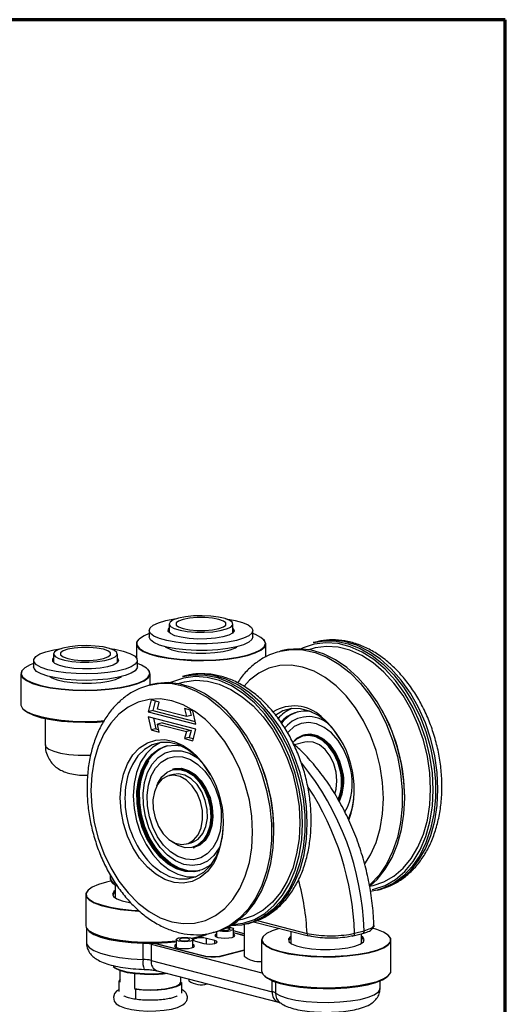
# Model space of a CAD drawing. Units: millimetres. Extents: x 316 to 422, y -2 to 150.
# Drawn here: x 402 to 422, y 111 to 150 of the extents above; entities that cross this region are included whole.
import ezdxf

# ---------------------------------------------------------------- set-up
doc = ezdxf.new("R2010")
doc.units = ezdxf.units.MM
doc.header["$MEASUREMENT"] = 0
doc.layers.get('0').update_dxf_attribs({"lineweight": 0})

msp = doc.modelspace()

# ---------------------------------------------------------------- linework, layer by layer
at = {"color": 18, "lineweight": 70, "true_color": 0x000000}
for p, q in [((421.55, 149.931), (330.493, 149.931)), ((421.55, 2.315), (421.55, 149.931))]:
    msp.add_line(p, q, dxfattribs=at)
at = {"color": 18, "lineweight": 25, "true_color": 0x000000}
for p, q in [((407.532, 125.911), (407.532, 125.655)), ((408.319, 126.167), (408.319, 125.826)), ((410.832, 125.826), (410.832, 126.167)), ((411.619, 125.655), (411.619, 125.911)), ((411.717, 125.75), (411.619, 125.787)), ((414.087, 125.457), (413.994, 125.433)), ((414.143, 125.471), (414.087, 125.457)), ((407.03, 125.387), (407.03, 124.844)), ((412.122, 124.868), (412.122, 125.387)), ((412.778, 125.119), (412.684, 125.094)), ((402.987, 124.734), (402.987, 124.479)), ((403.774, 124.99), (403.774, 124.649)), ((406.287, 124.649), (406.287, 124.99)), ((407.074, 124.479), (407.074, 124.734)), ((402.484, 124.211), (402.484, 122.997)), ((407.576, 123.772), (407.576, 124.211)), ((408.943, 124.126), (408.849, 124.102)), ((408.999, 124.14), (408.943, 124.126)), ((407.634, 123.787), (407.54, 123.763)), ((407.611, 123.178), (407.494, 122.717)), ((407.931, 123.095), (407.611, 123.178)), ((407.775, 123.135), (407.681, 122.765)), ((407.681, 122.765), (407.494, 122.717)), ((407.681, 122.765), (409.342, 122.335)), ((407.861, 122.818), (407.931, 123.095)), ((408.998, 122.524), (407.861, 122.818)), ((409.248, 122.754), (408.928, 122.837)), ((408.928, 122.837), (408.998, 122.524)), ((409.138, 122.783), (409.185, 122.572)), ((409.365, 122.233), (409.248, 122.754)), ((403.443, 122.448), (403.443, 121.413)), ((407.494, 122.717), (409.365, 122.233)), ((409.365, 122.036), (407.494, 122.52)), ((407.494, 122.52), (407.611, 121.999)), ((407.704, 122.466), (407.798, 122.047)), ((409.185, 122.572), (408.998, 122.524)), ((407.798, 122.047), (407.611, 121.999)), ((407.611, 121.999), (407.931, 121.916)), ((407.798, 122.047), (407.908, 122.019)), ((408.048, 122.277), (407.861, 122.229)), ((407.931, 121.916), (407.861, 122.229)), ((407.861, 122.229), (408.998, 121.934)), ((408.048, 122.277), (409.185, 121.983)), ((409.185, 121.983), (408.998, 121.934)), ((409.185, 121.983), (409.115, 121.706)), ((409.248, 121.575), (409.365, 122.036)), ((408.998, 121.934), (408.928, 121.658)), ((409.115, 121.706), (408.928, 121.658)), ((408.928, 121.658), (409.248, 121.575)), ((409.115, 121.706), (409.271, 121.666)), ((413.657, 121.807), (413.608, 121.795)), ((413.659, 121.521), (413.252, 121.416)), ((408.513, 120.476), (408.464, 120.463)), ((408.498, 120.254), (408.311, 120.205)), ((409.007, 117.516), (409.194, 117.564)), ((409.266, 117.364), (409.315, 117.377)), ((405.996, 116.311), (405.996, 116.178)), ((406.195, 115.913), (406.195, 115.391)), ((405.037, 115.527), (405.037, 114.313)), ((416.512, 115.701), (416.606, 115.725)), ((411.279, 114.349), (411.279, 113.1)), ((411.368, 114.37), (411.462, 114.394)), ((411.643, 114.459), (413.808, 113.898)), ((411.788, 114.509), (413.748, 114.001)), ((405.07, 114.208), (405.07, 113.624)), ((410.059, 114.031), (410.152, 114.055)), ((410.127, 114.05), (410.059, 114.031)), ((410.188, 114.065), (410.188, 113.857)), ((410.849, 113.859), (410.849, 114.17)), ((411.279, 113.984), (410.849, 114.095)), ((411.279, 113.911), (410.849, 114.022)), ((411.279, 113.904), (410.849, 114.015)), ((413.116, 114.077), (413.116, 113.6)), ((415.56, 113.898), (415.934, 113.995)), ((415.62, 114.007), (415.994, 114.104)), ((415.894, 113.6), (415.894, 113.984)), ((407.299, 112.977), (407.299, 113.616)), ((407.613, 113.577), (411.975, 112.448)), ((407.613, 113.577), (407.613, 112.938)), ((407.734, 113.618), (409.677, 113.115)), ((407.76, 113.619), (409.663, 113.126)), ((408.598, 113.758), (408.598, 113.446)), ((409.259, 113.448), (409.259, 113.758)), ((409.356, 113.692), (409.692, 113.605)), ((410.123, 113.717), (409.786, 113.804)), ((409.786, 113.589), (409.786, 113.804)), ((410.123, 113.605), (410.123, 113.717)), ((411.959, 113.736), (411.959, 112.522)), ((417.051, 112.522), (417.051, 113.736)), ((409.663, 113.119), (409.663, 113.126)), ((410.411, 113.126), (411.279, 113.351)), ((410.411, 113.112), (410.411, 113.126)), ((410.425, 113.115), (411.279, 113.336)), ((406.118, 112.7), (406.169, 112.653)), ((407.613, 112.938), (412.38, 111.704)), ((406.394, 112.1), (406.394, 112.532)), ((406.954, 112.411), (406.954, 111.829)), ((407.855, 112.523), (412.622, 111.289)), ((406.394, 112.184), (406.347, 112.123)), ((406.347, 112.123), (406.347, 111.714)), ((406.347, 112.123), (406.394, 112.1)), ((408.773, 112.285), (408.773, 112.081)), ((408.773, 112.081), (408.821, 112.058)), ((408.821, 111.649), (408.821, 112.058)), ((409.097, 112.201), (409.097, 112.131)), ((412.38, 111.704), (412.38, 112.133)), ((412.506, 112.085), (412.506, 111.652)), ((416.621, 111.832), (416.621, 112.13)), ((406.954, 111.829), (407.001, 111.806)), ((407.001, 111.806), (407.001, 111.397))]:
    msp.add_line(p, q, dxfattribs=at)
for points in [[(410.526, 126.379), (410.57, 126.373), (410.919, 126.31), (411.21, 126.229), (411.429, 126.134), (411.568, 126.029), (411.619, 125.919), (411.581, 125.809), (411.455, 125.703), (411.248, 125.607), (410.967, 125.523), (410.625, 125.457), (410.238, 125.411), (409.821, 125.386), (409.394, 125.384), (408.975, 125.405), (408.582, 125.449), (408.232, 125.512), (407.941, 125.593), (407.722, 125.688), (407.584, 125.793), (407.532, 125.903), (407.57, 126.013), (407.696, 126.119), (407.904, 126.215), (408.185, 126.298), (408.526, 126.365), (408.625, 126.379)], [(408.687, 126.396), (408.48, 126.326), (408.355, 126.244), (408.32, 126.155), (408.378, 126.068), (408.525, 125.988), (408.75, 125.921), (409.036, 125.873), (409.362, 125.846), (409.704, 125.843), (410.037, 125.864), (410.335, 125.907), (410.577, 125.97), (410.745, 126.047), (410.826, 126.133), (410.814, 126.222), (410.711, 126.306), (410.523, 126.38), (410.265, 126.438), (409.956, 126.476), (409.619, 126.492), (409.278, 126.482), (408.96, 126.45), (408.687, 126.396)], [(408.874, 126.348), (408.692, 126.283), (408.596, 126.207), (408.596, 126.126), (408.692, 126.05), (408.874, 125.985), (409.125, 125.938), (409.421, 125.913), (409.731, 125.913), (410.026, 125.938), (410.277, 125.985), (410.46, 126.05), (410.556, 126.126), (410.556, 126.207), (410.46, 126.283), (410.277, 126.348), (410.026, 126.395), (409.731, 126.42), (409.421, 126.42), (409.125, 126.395), (408.874, 126.348)], [(410.832, 125.996), (410.836, 125.992), (410.874, 125.901), (410.815, 125.811), (410.665, 125.728), (410.434, 125.659), (410.139, 125.608), (409.802, 125.58), (409.448, 125.576), (409.104, 125.598), (408.795, 125.642), (408.544, 125.707), (408.369, 125.786), (408.284, 125.875), (408.295, 125.967), (408.319, 125.996)], [(407.129, 125.57), (407.043, 125.455), (407.039, 125.329), (407.127, 125.206), (407.304, 125.09), (407.562, 124.984), (407.894, 124.892), (408.286, 124.819), (408.725, 124.766), (409.194, 124.736), (409.678, 124.729), (410.157, 124.746), (410.616, 124.786), (411.037, 124.847), (411.405, 124.929), (411.707, 125.027), (411.932, 125.138), (412.072, 125.258), (412.122, 125.382), (412.08, 125.507), (412.022, 125.57)], [(407.532, 125.787), (407.333, 125.705), (407.151, 125.589), (407.056, 125.467), (407.052, 125.343), (407.14, 125.22), (407.316, 125.104), (407.573, 124.999), (407.903, 124.908), (408.293, 124.835), (408.729, 124.782), (409.196, 124.752), (409.677, 124.745), (410.154, 124.762), (410.61, 124.802), (411.029, 124.863), (411.396, 124.944), (411.696, 125.041), (411.92, 125.152), (412.059, 125.271), (412.109, 125.395), (412.067, 125.519), (411.934, 125.639), (411.717, 125.75), (411.717, 125.75)], [(411.619, 125.655), (411.581, 125.554), (411.455, 125.448), (411.248, 125.351), (410.967, 125.268), (410.625, 125.202), (410.238, 125.155), (409.821, 125.13), (409.394, 125.129), (408.975, 125.15), (408.582, 125.193), (408.232, 125.257), (407.941, 125.338), (407.722, 125.433), (407.584, 125.537), (407.532, 125.647), (407.532, 125.655)], [(413.994, 125.433), (414.429, 125.503), (414.897, 125.49), (415.372, 125.389), (415.844, 125.202), (416.306, 124.932), (416.749, 124.584), (417.165, 124.165), (417.548, 123.681), (417.889, 123.142), (418.183, 122.557), (418.425, 121.936), (418.611, 121.291), (418.736, 120.633), (418.791, 120.122)], [(418.901, 119.672), (418.869, 120.327), (418.774, 120.987), (418.619, 121.64), (418.405, 122.274), (418.136, 122.878), (417.817, 123.442), (417.455, 123.954), (417.055, 124.407), (416.624, 124.791), (416.17, 125.101), (415.702, 125.33), (415.228, 125.475), (414.755, 125.532), (414.294, 125.501), (414.143, 125.471)], [(405.981, 125.203), (406.186, 125.171), (406.512, 125.099), (406.772, 125.011), (406.956, 124.911), (407.056, 124.804), (407.068, 124.693), (406.99, 124.585), (406.827, 124.482), (406.585, 124.391), (406.275, 124.315), (405.911, 124.257), (405.509, 124.22), (405.085, 124.206), (404.659, 124.214), (404.25, 124.246), (403.874, 124.298), (403.549, 124.37), (403.289, 124.458), (403.104, 124.558), (403.004, 124.665), (402.993, 124.776), (403.07, 124.884), (403.234, 124.987), (403.475, 125.078), (403.475, 125.078)], [(403.475, 125.078), (403.785, 125.154), (404.08, 125.203)], [(404.142, 125.22), (403.935, 125.149), (403.809, 125.067), (403.774, 124.979), (403.832, 124.892), (403.979, 124.812), (404.204, 124.745), (404.491, 124.696), (404.817, 124.67), (405.159, 124.667), (405.491, 124.687), (405.789, 124.731), (406.031, 124.794), (406.199, 124.871), (406.28, 124.957), (406.269, 125.045), (406.165, 125.13), (405.977, 125.204), (405.719, 125.262), (405.41, 125.3), (405.073, 125.315), (404.733, 125.306), (404.414, 125.274), (404.142, 125.22)], [(404.329, 125.172), (404.146, 125.107), (404.05, 125.03), (404.05, 124.95), (404.146, 124.873), (404.329, 124.808), (404.58, 124.761), (404.875, 124.736), (405.185, 124.736), (405.481, 124.761), (405.732, 124.808), (405.914, 124.873), (406.01, 124.95), (406.01, 125.03), (405.914, 125.107), (405.732, 125.172), (405.481, 125.219), (405.185, 125.244), (404.875, 125.244), (404.58, 125.219), (404.329, 125.172)], [(408.164, 125.273), (408.222, 125.236), (408.422, 125.154), (408.695, 125.087), (409.023, 125.041), (409.386, 125.016), (409.76, 125.016), (410.123, 125.04), (410.452, 125.087), (410.726, 125.153), (410.927, 125.235), (410.988, 125.273)], [(412.586, 125.067), (412.666, 125.09), (412.684, 125.094)], [(412.684, 125.094), (413.12, 125.164), (413.588, 125.151), (414.062, 125.05), (414.535, 124.863), (414.997, 124.593), (415.44, 124.245), (415.856, 123.826), (416.238, 123.342), (416.58, 122.803), (416.874, 122.218), (417.116, 121.597), (417.301, 120.952), (417.427, 120.294), (417.49, 119.635), (417.49, 118.986), (417.427, 118.36), (417.301, 117.767), (417.116, 117.218), (416.874, 116.722), (416.58, 116.289), (416.238, 115.927), (416.202, 115.895)], [(417.591, 119.333), (417.56, 119.988), (417.465, 120.648), (417.309, 121.301), (417.095, 121.935), (416.826, 122.54), (416.508, 123.103), (416.145, 123.616), (415.745, 124.068), (415.315, 124.453), (414.861, 124.762), (414.393, 124.991), (413.918, 125.136), (413.446, 125.193), (412.984, 125.162), (412.778, 125.119)], [(416.304, 115.72), (416.381, 115.737), (416.82, 115.883), (417.229, 116.117), (417.6, 116.434), (417.927, 116.827), (418.203, 117.29), (418.423, 117.814), (418.584, 118.388), (418.681, 119.003), (418.714, 119.647), (418.681, 120.308), (418.584, 120.974), (418.423, 121.631), (418.203, 122.269), (417.927, 122.875), (417.6, 123.437), (417.229, 123.946), (416.82, 124.391), (416.381, 124.766), (415.92, 125.061), (415.446, 125.273), (414.967, 125.397), (414.493, 125.431), (414.032, 125.374), (413.593, 125.227), (413.515, 125.19)], [(416.206, 115.854), (416.346, 115.881), (416.771, 116.024), (417.168, 116.251), (417.528, 116.558), (417.845, 116.939), (418.113, 117.388), (418.327, 117.896), (418.482, 118.453), (418.577, 119.05), (418.608, 119.675), (418.577, 120.316), (418.482, 120.961), (418.327, 121.599), (418.113, 122.217), (417.845, 122.805), (417.528, 123.35), (417.168, 123.844), (416.771, 124.276), (416.346, 124.639), (415.898, 124.926), (415.438, 125.131), (414.974, 125.252), (414.514, 125.284), (414.067, 125.229), (413.814, 125.156)], [(406.287, 124.82), (406.289, 124.818), (406.329, 124.727), (406.272, 124.636), (406.124, 124.553), (405.895, 124.484), (405.601, 124.433), (405.265, 124.404), (404.912, 124.4), (404.567, 124.42), (404.257, 124.464), (404.004, 124.528), (403.827, 124.608), (403.74, 124.696), (403.748, 124.788), (403.774, 124.82)], [(402.584, 124.393), (402.513, 124.309), (402.486, 124.184), (402.551, 124.06), (402.707, 123.941), (402.946, 123.832), (403.26, 123.737), (403.638, 123.659), (404.067, 123.601), (404.53, 123.564), (405.012, 123.552), (405.494, 123.563), (405.96, 123.597), (406.391, 123.654), (406.774, 123.73), (407.094, 123.825), (407.339, 123.933), (407.5, 124.051), (407.573, 124.175), (407.553, 124.3), (407.477, 124.393)], [(402.987, 124.611), (402.846, 124.555), (402.643, 124.442), (402.526, 124.321), (402.499, 124.197), (402.564, 124.073), (402.719, 123.955), (402.956, 123.847), (403.269, 123.752), (403.645, 123.674), (404.072, 123.617), (404.533, 123.581), (405.012, 123.568), (405.492, 123.579), (405.955, 123.613), (406.384, 123.669), (406.765, 123.746), (407.083, 123.839), (407.327, 123.947), (407.487, 124.064), (407.559, 124.188), (407.54, 124.312), (407.43, 124.433), (407.233, 124.547), (407.074, 124.611)], [(407.074, 124.479), (407.068, 124.438), (406.99, 124.329), (406.827, 124.227), (406.585, 124.136), (406.275, 124.06), (405.911, 124.002), (405.509, 123.965), (405.085, 123.95), (404.659, 123.959), (404.25, 123.99), (403.874, 124.043), (403.549, 124.115), (403.289, 124.202), (403.104, 124.302), (403.004, 124.41), (402.987, 124.479)], [(416.021, 116.731), (416.245, 117.091), (416.462, 117.578), (416.621, 118.118), (416.717, 118.699), (416.75, 119.308), (416.717, 119.935), (416.621, 120.566), (416.462, 121.187), (416.245, 121.788), (415.973, 122.354), (415.652, 122.875), (415.289, 123.341), (414.891, 123.741), (414.465, 124.068), (414.022, 124.314), (413.57, 124.475), (413.117, 124.548), (412.674, 124.531), (412.248, 124.425), (411.85, 124.231), (411.487, 123.953), (411.269, 123.726)], [(403.618, 124.097), (403.701, 124.047), (403.912, 123.967), (404.194, 123.903), (404.529, 123.859), (404.894, 123.838), (405.269, 123.842), (405.628, 123.869), (405.95, 123.919), (406.214, 123.987), (406.404, 124.071), (406.442, 124.097)], [(410.832, 114.35), (411.237, 114.405), (411.676, 114.552), (412.085, 114.786), (412.456, 115.103), (412.783, 115.496), (413.059, 115.959), (413.279, 116.482), (413.439, 117.057), (413.537, 117.672), (413.57, 118.316), (413.537, 118.977), (413.439, 119.642), (413.279, 120.3), (413.059, 120.937), (412.783, 121.543), (412.456, 122.106), (412.085, 122.614), (411.676, 123.06), (411.237, 123.434), (410.776, 123.73), (410.301, 123.942), (409.823, 124.066), (409.349, 124.099), (408.888, 124.042), (408.448, 123.895), (408.371, 123.859)], [(408.67, 123.824), (408.923, 123.897), (409.37, 123.953), (409.83, 123.92), (410.294, 123.8), (410.754, 123.595), (411.201, 123.308), (411.627, 122.945), (412.024, 122.513), (412.384, 122.019), (412.701, 121.473), (412.969, 120.886), (413.182, 120.268), (413.338, 119.63), (413.432, 118.984), (413.464, 118.343)], [(408.849, 124.102), (409.285, 124.172), (409.753, 124.159), (410.228, 124.057), (410.7, 123.87), (411.162, 123.6), (411.605, 123.253), (412.021, 122.833), (412.404, 122.349), (412.745, 121.81), (413.039, 121.225), (413.281, 120.604), (413.466, 119.959), (413.592, 119.301), (413.646, 118.79)], [(413.757, 118.34), (413.725, 118.995), (413.63, 119.655), (413.475, 120.308), (413.26, 120.943), (412.992, 121.547), (412.673, 122.11), (412.311, 122.623), (411.91, 123.076), (411.48, 123.46), (411.026, 123.77), (410.558, 123.999), (410.084, 124.143), (409.611, 124.2), (409.149, 124.17), (408.999, 124.14)], [(407.442, 123.735), (407.522, 123.758), (407.54, 123.763)], [(407.54, 123.763), (407.976, 123.833), (408.444, 123.82), (408.918, 123.719), (409.391, 123.531), (409.852, 123.261), (410.296, 122.914), (410.712, 122.494), (411.094, 122.011), (411.435, 121.471), (411.73, 120.886), (411.972, 120.266), (412.157, 119.62), (412.282, 118.963), (412.346, 118.303), (412.346, 117.655), (412.282, 117.028), (412.157, 116.435), (411.972, 115.886), (411.73, 115.391), (411.435, 114.958), (411.094, 114.595), (410.712, 114.31), (410.296, 114.106), (410.127, 114.05)], [(412.447, 118.001), (412.415, 118.657), (412.321, 119.317), (412.165, 119.97), (411.951, 120.604), (411.682, 121.208), (411.364, 121.772), (411.001, 122.284), (410.601, 122.737), (410.17, 123.121), (409.717, 123.431), (409.249, 123.66), (408.774, 123.804), (408.302, 123.862), (407.84, 123.831), (407.634, 123.787)], [(405.245, 119.623), (405.278, 118.997), (405.374, 118.366), (405.533, 117.744), (405.75, 117.144), (406.022, 116.577), (406.343, 116.056), (406.706, 115.591), (407.104, 115.191), (407.529, 114.864), (407.973, 114.617), (408.425, 114.456), (408.878, 114.383), (409.321, 114.4), (409.746, 114.507), (410.145, 114.701), (410.508, 114.978), (410.829, 115.333), (411.101, 115.759), (411.318, 116.247), (411.477, 116.787), (411.573, 117.367), (411.605, 117.977), (411.573, 118.604), (411.477, 119.234), (411.318, 119.856), (411.101, 120.456), (410.829, 121.023), (410.508, 121.544), (410.145, 122.01), (409.746, 122.41), (409.321, 122.736), (408.878, 122.983), (408.425, 123.144), (407.973, 123.217), (407.529, 123.2), (407.104, 123.093), (406.706, 122.899), (406.343, 122.622), (406.022, 122.267), (405.75, 121.841), (405.533, 121.353), (405.374, 120.814), (405.278, 120.233), (405.245, 119.623)], [(402.484, 122.997), (402.486, 122.97), (402.551, 122.846), (402.707, 122.727), (402.946, 122.618), (403.26, 122.523), (403.638, 122.445), (404.067, 122.387), (404.53, 122.351), (405.012, 122.338), (405.494, 122.349), (405.786, 122.368)], [(402.604, 122.797), (402.755, 122.682), (402.989, 122.575), (403.297, 122.482), (403.667, 122.405), (404.087, 122.348), (404.541, 122.313), (405.012, 122.3), (405.484, 122.311), (405.758, 122.329)], [(415.101, 121.554), (415.094, 121.567), (414.83, 121.964), (414.526, 122.3), (414.193, 122.562), (413.842, 122.743), (413.484, 122.835), (413.133, 122.837), (412.8, 122.747), (412.515, 122.583)], [(415.467, 120.431), (415.355, 120.849), (415.185, 121.241), (414.967, 121.59), (414.708, 121.881), (414.421, 122.1), (414.119, 122.24), (413.813, 122.292), (413.518, 122.256), (413.247, 122.133), (413.012, 121.927), (412.978, 121.887)], [(406.396, 119.325), (406.428, 119.812), (406.525, 120.266), (406.683, 120.673), (406.897, 121.02), (407.16, 121.295), (407.464, 121.49), (407.798, 121.599), (408.153, 121.618), (408.516, 121.546), (408.877, 121.386), (409.162, 121.193)], [(415.099, 120.379), (414.995, 120.75), (414.833, 121.092), (414.623, 121.385), (414.378, 121.612), (414.111, 121.759), (413.838, 121.818), (413.575, 121.785), (413.338, 121.664), (413.17, 121.499)], [(415.062, 120.372), (414.96, 120.737), (414.8, 121.074), (414.594, 121.361), (414.353, 121.584), (414.09, 121.729), (413.822, 121.787), (413.564, 121.755), (413.33, 121.635), (413.179, 121.491)], [(415.148, 120.392), (415.043, 120.763), (414.881, 121.105), (414.671, 121.398), (414.426, 121.624), (414.159, 121.771), (413.887, 121.83), (413.657, 121.807)], [(403.443, 121.413), (403.469, 121.339), (403.583, 121.244), (403.781, 121.159), (404.051, 121.089), (404.379, 121.038), (404.744, 121.009), (405.126, 121.003), (405.241, 121.005)], [(409.957, 120.223), (409.95, 120.236), (409.686, 120.633), (409.382, 120.968), (409.049, 121.231), (408.698, 121.411), (408.34, 121.504), (407.989, 121.505), (407.656, 121.415), (407.352, 121.237), (407.088, 120.976), (406.873, 120.643), (406.773, 120.42)], [(407.983, 121.5), (407.679, 121.322), (407.415, 121.061), (407.2, 120.727), (407.041, 120.332), (406.943, 119.888), (406.91, 119.41)], [(407.117, 120.017), (407.239, 120.42), (407.42, 120.769), (407.652, 121.051), (407.928, 121.255), (408.237, 121.374), (408.567, 121.405), (408.779, 121.378)], [(414.926, 119.998), (414.894, 120.337), (414.8, 120.67), (414.652, 120.973), (414.458, 121.226), (414.232, 121.412), (413.99, 121.518), (413.748, 121.537), (413.659, 121.521)], [(407.355, 119.935), (407.475, 120.323), (407.655, 120.654), (407.887, 120.915), (408.161, 121.094), (408.467, 121.184), (408.791, 121.183), (409.121, 121.089), (409.442, 120.906), (409.454, 120.898)], [(407.504, 119.829), (407.616, 120.189), (407.786, 120.493), (408.005, 120.729), (408.263, 120.886), (408.55, 120.957), (408.853, 120.94), (409.158, 120.835), (409.453, 120.646), (409.724, 120.382), (409.96, 120.054), (410.15, 119.678), (410.286, 119.268), (410.362, 118.843), (410.374, 118.422), (410.323, 118.024), (410.211, 117.664), (410.041, 117.36), (409.823, 117.124), (409.564, 116.967), (409.277, 116.895), (408.975, 116.913), (408.669, 117.018), (408.375, 117.207), (408.103, 117.471), (407.868, 117.798), (407.678, 118.175), (407.542, 118.585), (407.465, 119.009), (407.453, 119.43), (407.504, 119.829)], [(407.222, 120.044), (407.344, 120.447), (407.519, 120.787)], [(407.832, 119.798), (407.877, 119.907), (408.036, 120.161), (408.242, 120.343), (408.484, 120.44), (408.746, 120.449), (409.014, 120.368), (409.273, 120.203), (409.506, 119.962), (409.702, 119.66), (409.847, 119.315), (409.935, 118.946), (409.959, 118.574), (409.918, 118.222), (409.815, 117.911), (409.656, 117.657), (409.45, 117.475), (409.209, 117.378), (408.946, 117.369), (408.678, 117.45), (408.42, 117.615), (408.391, 117.64)], [(408.464, 120.463), (408.496, 120.471), (408.763, 120.48), (409.036, 120.398), (409.299, 120.23), (409.536, 119.985), (409.735, 119.678), (409.883, 119.326), (409.972, 118.951), (409.996, 118.574), (409.955, 118.216), (409.85, 117.899), (409.689, 117.64), (409.479, 117.456), (409.266, 117.364)], [(408.488, 120.469), (408.545, 120.483), (408.812, 120.492), (409.084, 120.41), (409.347, 120.242), (409.585, 119.997), (409.783, 119.69), (409.931, 119.339), (410.02, 118.964), (410.045, 118.586), (410.004, 118.228), (409.899, 117.911), (409.737, 117.653), (409.527, 117.469), (409.29, 117.371)], [(409.516, 116.46), (409.36, 116.435), (409.023, 116.45), (408.681, 116.554), (408.349, 116.744), (408.036, 117.013), (407.756, 117.351), (407.517, 117.746), (407.328, 118.184), (407.197, 118.649), (407.128, 119.123), (407.124, 119.591), (407.184, 120.034)], [(409.535, 116.465), (409.398, 116.445), (409.06, 116.459), (408.719, 116.564), (408.386, 116.754), (408.074, 117.023), (407.793, 117.361), (407.554, 117.756), (407.366, 118.194), (407.235, 118.658), (407.166, 119.133), (407.161, 119.6), (407.222, 120.044)], [(407.74, 119.571), (407.682, 119.245), (407.69, 118.893), (407.765, 118.539), (407.9, 118.206), (408.087, 117.918), (408.313, 117.695), (408.563, 117.55), (408.819, 117.496), (409.064, 117.534), (409.282, 117.662), (409.457, 117.873), (409.578, 118.15), (409.636, 118.476), (409.628, 118.828), (409.554, 119.183), (409.418, 119.515), (409.231, 119.803), (409.005, 120.027), (408.755, 120.171), (408.499, 120.226), (408.254, 120.187), (408.036, 120.059), (407.861, 119.849), (407.74, 119.571)], [(409.194, 117.564), (409.251, 117.582), (409.469, 117.711), (409.644, 117.921), (409.765, 118.198), (409.824, 118.524), (409.815, 118.877), (409.741, 119.231), (409.605, 119.564), (409.418, 119.851), (409.192, 120.075), (408.943, 120.219), (408.686, 120.274), (408.498, 120.254)], [(418.791, 120.122), (418.799, 119.974), (418.799, 119.325), (418.736, 118.699), (418.611, 118.106), (418.425, 117.557), (418.183, 117.061), (417.889, 116.628), (417.548, 116.266), (417.165, 115.98), (416.749, 115.776), (416.512, 115.701)], [(409.985, 116.717), (409.907, 116.655), (409.614, 116.493), (409.293, 116.417), (408.955, 116.432), (408.614, 116.537), (408.281, 116.727), (407.969, 116.996), (407.688, 117.334), (407.449, 117.729), (407.261, 118.167), (407.13, 118.631), (407.061, 119.106), (407.056, 119.573), (407.117, 120.017)], [(409.512, 116.458), (409.322, 116.425), (408.985, 116.44), (408.643, 116.544), (408.311, 116.734), (407.998, 117.003), (407.718, 117.341), (407.479, 117.736), (407.29, 118.174), (407.159, 118.639), (407.09, 119.113), (407.086, 119.581), (407.146, 120.024)], [(410.343, 117.465), (410.291, 117.362), (410.084, 117.065), (409.83, 116.844), (409.539, 116.708), (409.222, 116.663), (408.894, 116.711), (408.566, 116.85), (408.254, 117.074), (407.968, 117.374), (407.722, 117.738), (407.525, 118.15), (407.386, 118.594), (407.309, 119.052), (407.299, 119.505), (407.355, 119.935)], [(414.841, 119.488), (414.894, 119.676), (414.926, 119.998)], [(416.606, 115.725), (416.624, 115.73), (417.055, 115.892), (417.455, 116.137), (417.817, 116.462), (418.136, 116.861), (418.405, 117.326), (418.619, 117.849), (418.774, 118.422), (418.869, 119.033), (418.901, 119.672)], [(410.174, 116.94), (410.067, 116.745), (409.828, 116.433), (409.543, 116.197), (409.223, 116.044), (408.877, 115.98), (408.516, 116.007), (408.153, 116.123), (407.798, 116.326), (407.464, 116.608), (407.16, 116.96), (406.897, 117.372), (406.683, 117.829), (406.525, 118.318), (406.428, 118.822), (406.396, 119.325)], [(406.91, 119.41), (406.943, 118.916), (407.041, 118.421), (407.2, 117.943), (407.415, 117.498), (407.679, 117.1), (407.983, 116.765), (408.316, 116.502), (408.668, 116.322), (409.025, 116.229), (409.366, 116.227)], [(416.214, 115.851), (416.508, 116.123), (416.826, 116.522), (417.095, 116.987), (417.309, 117.51), (417.465, 118.083), (417.56, 118.694), (417.591, 119.333)], [(413.646, 118.79), (413.655, 118.642), (413.655, 117.994), (413.592, 117.367), (413.466, 116.774), (413.281, 116.225), (413.039, 115.73), (412.745, 115.297), (412.404, 114.934), (412.021, 114.649), (411.605, 114.445), (411.368, 114.37)], [(407.595, 116.739), (407.656, 116.68), (407.989, 116.418), (408.34, 116.237), (408.698, 116.145), (409.049, 116.143), (409.382, 116.233), (409.686, 116.412), (409.95, 116.672), (410.165, 117.006), (410.324, 117.402), (410.422, 117.846), (410.455, 118.299)], [(413.464, 118.343), (413.432, 117.719), (413.338, 117.122), (413.182, 116.565), (412.969, 116.057), (412.701, 115.608), (412.384, 115.226), (412.024, 114.919), (411.627, 114.692), (411.201, 114.55), (411.077, 114.525)], [(411.462, 114.394), (411.48, 114.399), (411.91, 114.56), (412.311, 114.806), (412.673, 115.131), (412.992, 115.529), (413.26, 115.994), (413.475, 116.518), (413.63, 117.09), (413.725, 117.701), (413.757, 118.34)], [(410.152, 114.055), (410.17, 114.06), (410.601, 114.221), (411.001, 114.467), (411.364, 114.792), (411.682, 115.19), (411.951, 115.655), (412.165, 116.179), (412.321, 116.751), (412.415, 117.362), (412.447, 118.001)], [(406.011, 116.054), (405.854, 116.019), (405.535, 115.926), (405.29, 115.818), (405.128, 115.701), (405.055, 115.578), (405.073, 115.453), (405.182, 115.332), (405.377, 115.218), (405.653, 115.116), (405.998, 115.029), (406.4, 114.96), (406.845, 114.913), (407.109, 114.896)], [(405.137, 115.71), (405.115, 115.689), (405.042, 115.565), (405.06, 115.44), (405.169, 115.318), (405.366, 115.203), (405.643, 115.101), (405.989, 115.013), (406.394, 114.945), (406.842, 114.897), (407.129, 114.879)], [(406.195, 115.683), (406.143, 115.644), (406.089, 115.548), (406.129, 115.451), (406.26, 115.36), (406.474, 115.281), (406.758, 115.218), (406.798, 115.211)], [(406.195, 115.638), (406.169, 115.616), (406.116, 115.522), (406.115, 115.514)], [(416.512, 115.701), (416.306, 115.658), (416.246, 115.648)], [(405.037, 114.313), (405.06, 114.226), (405.169, 114.104), (405.366, 113.99), (405.643, 113.887), (405.989, 113.8), (406.394, 113.731), (406.842, 113.683), (407.316, 113.658), (407.8, 113.657), (408.276, 113.679), (408.598, 113.709)], [(410.654, 114.248), (410.752, 114.23), (410.824, 114.203), (410.849, 114.17), (410.824, 114.137), (410.752, 114.109)], [(411.368, 114.37), (411.162, 114.326), (410.739, 114.295)], [(405.091, 114.178), (405.173, 114.078), (405.357, 113.961), (405.625, 113.855), (405.967, 113.764), (406.371, 113.693), (406.821, 113.643), (407.299, 113.616)], [(405.158, 114.113), (405.219, 114.057), (405.412, 113.945), (405.683, 113.845), (406.023, 113.759), (406.419, 113.692), (406.857, 113.645), (407.321, 113.621), (407.795, 113.619), (408.262, 113.641), (408.558, 113.668)], [(409.162, 113.698), (409.055, 113.679), (408.929, 113.673), (408.802, 113.679), (408.695, 113.698), (408.623, 113.726), (408.598, 113.758), (408.623, 113.791), (408.695, 113.819), (408.802, 113.837), (408.929, 113.844), (409.055, 113.837), (409.162, 113.819), (409.234, 113.791), (409.259, 113.758), (409.234, 113.726), (409.162, 113.698)], [(409.205, 113.805), (409.491, 113.877), (409.757, 113.97)], [(410.188, 113.973), (410.149, 113.954), (410.119, 113.915), (410.149, 113.876), (410.235, 113.842)], [(410.235, 113.842), (410.364, 113.82), (410.515, 113.812), (410.667, 113.82), (410.796, 113.842), (410.882, 113.876), (410.912, 113.915), (410.882, 113.954), (410.849, 113.971)], [(410.593, 114.217), (410.594, 114.217), (410.659, 114.206), (410.702, 114.189), (410.717, 114.17), (410.702, 114.15), (410.659, 114.133)], [(412.058, 113.918), (412.006, 113.862), (411.959, 113.738), (412.003, 113.613), (412.139, 113.492), (412.359, 113.381), (412.658, 113.282), (413.023, 113.2), (413.441, 113.137), (413.898, 113.096), (414.377, 113.078), (414.861, 113.083), (415.332, 113.113), (415.772, 113.164), (416.167, 113.237), (416.502, 113.327), (416.765, 113.432), (416.946, 113.549), (417.039, 113.672), (417.04, 113.797), (416.951, 113.918)], [(412.655, 114.197), (412.377, 114.104), (412.156, 113.994), (412.019, 113.874), (411.972, 113.75), (412.016, 113.626), (412.151, 113.507), (412.37, 113.396), (412.667, 113.297), (413.03, 113.216), (413.447, 113.153), (413.901, 113.112), (414.378, 113.094), (414.859, 113.1), (415.327, 113.129), (415.766, 113.18), (416.159, 113.252), (416.492, 113.342), (416.753, 113.447), (416.933, 113.562), (417.026, 113.685), (417.027, 113.809), (416.937, 113.932), (416.759, 114.048), (416.5, 114.153), (416.33, 114.203)], [(413.116, 113.892), (413.095, 113.877), (413.016, 113.782), (413.03, 113.685), (413.138, 113.592), (413.331, 113.509), (413.598, 113.441), (413.922, 113.392), (414.283, 113.366), (414.657, 113.364), (415.022, 113.386), (415.355, 113.43), (415.634, 113.495), (415.842, 113.576), (415.966, 113.667), (415.998, 113.764), (415.937, 113.86), (415.894, 113.892)], [(413.116, 113.846), (413.042, 113.756), (413.037, 113.723)], [(413.841, 113.899), (413.823, 113.896), (413.808, 113.898)], [(415.527, 113.898), (415.546, 113.896), (415.56, 113.898)], [(415.973, 113.723), (415.972, 113.738), (415.911, 113.832), (415.894, 113.846)], [(405.07, 113.624), (405.081, 113.564), (405.173, 113.439), (405.357, 113.322), (405.625, 113.216), (405.967, 113.125), (406.371, 113.054), (406.821, 113.004), (407.299, 112.977)], [(408.598, 113.561), (408.559, 113.543), (408.529, 113.504), (408.559, 113.464), (408.645, 113.431)], [(408.645, 113.431), (408.774, 113.409), (408.925, 113.401), (409.077, 113.409), (409.206, 113.431), (409.292, 113.464), (409.322, 113.504), (409.292, 113.543), (409.259, 113.559)], [(408.788, 113.795), (408.745, 113.778), (408.73, 113.758), (408.745, 113.739), (408.788, 113.722), (408.853, 113.711), (408.929, 113.707), (409.004, 113.711), (409.069, 113.722), (409.112, 113.739), (409.127, 113.758), (409.112, 113.778), (409.069, 113.795), (409.004, 113.806), (408.929, 113.81), (408.853, 113.806), (408.788, 113.795)], [(409.786, 113.804), (409.687, 113.821), (409.571, 113.827), (409.454, 113.821), (409.356, 113.804), (409.29, 113.778), (409.267, 113.748), (409.29, 113.718), (409.356, 113.692)], [(409.692, 113.605), (409.791, 113.588), (409.908, 113.582), (410.024, 113.588), (410.123, 113.605), (410.189, 113.631), (410.212, 113.661), (410.189, 113.691), (410.123, 113.717)], [(406.118, 112.7), (406.189, 112.649), (406.383, 112.564), (406.653, 112.494), (406.982, 112.444), (407.348, 112.417), (407.73, 112.414), (408.101, 112.436), (408.166, 112.442)], [(408.261, 112.418), (408.083, 112.397), (407.724, 112.376), (407.357, 112.379), (407.003, 112.406), (406.686, 112.454), (406.425, 112.521), (406.237, 112.603), (406.169, 112.653)], [(411.959, 112.522), (412.003, 112.399), (412.139, 112.279), (412.359, 112.167), (412.658, 112.069), (413.023, 111.986), (413.441, 111.923), (413.898, 111.882), (414.377, 111.864), (414.861, 111.87), (415.332, 111.899), (415.772, 111.951), (416.167, 112.023), (416.502, 112.113), (416.765, 112.219), (416.946, 112.335), (417.039, 112.458), (417.051, 112.522)], [(412.079, 112.322), (412.188, 112.233), (412.404, 112.123), (412.696, 112.027), (413.053, 111.946), (413.463, 111.885), (413.911, 111.844), (414.38, 111.826), (414.853, 111.832), (415.314, 111.861), (415.746, 111.911), (416.133, 111.982), (416.461, 112.071), (416.718, 112.174), (416.895, 112.288), (416.931, 112.322)], [(406.954, 111.829), (407.237, 111.796), (407.544, 111.782), (407.853, 111.79), (408.145, 111.819), (408.398, 111.866), (408.595, 111.928), (408.723, 112.001), (408.773, 112.081)], [(407.001, 111.806), (407.284, 111.778), (407.585, 111.769), (407.887, 111.778), (408.17, 111.807), (408.418, 111.852), (408.616, 111.911), (408.753, 111.981), (408.821, 112.058)], [(406.347, 111.784), (406.26, 111.735), (406.17, 111.63), (406.129, 111.491), (406.162, 111.339), (406.242, 111.235), (406.362, 111.152), (406.565, 111.069), (406.841, 111.004), (407.147, 110.963), (407.473, 110.945), (407.803, 110.948), (408.12, 110.974), (408.409, 111.02), (408.656, 111.087), (408.86, 111.185), (408.945, 111.255), (408.945, 111.255)], [(412.506, 111.652), (412.697, 111.547), (412.971, 111.455), (413.313, 111.379), (413.71, 111.325), (414.142, 111.293), (414.591, 111.285), (415.035, 111.302), (415.456, 111.343), (415.834, 111.406), (416.152, 111.488), (416.395, 111.586), (416.554, 111.695), (416.619, 111.81), (416.621, 111.832)]]:
    msp.add_lwpolyline(points, dxfattribs=at)
for points, knots in [([(419.056, 119.768), (419.054, 119.88), (419.052, 119.991), (419.047, 120.102), (419.038, 120.311), (419.016, 120.521), (418.986, 120.73), (418.955, 120.94), (418.916, 121.149), (418.867, 121.356), (418.818, 121.563), (418.759, 121.768), (418.691, 121.969), (418.624, 122.171), (418.548, 122.369), (418.463, 122.561), (418.378, 122.754), (418.285, 122.942), (418.184, 123.123), (418.083, 123.304), (417.974, 123.478), (417.859, 123.644), (417.743, 123.811), (417.62, 123.969), (417.492, 124.118), (417.363, 124.267), (417.228, 124.406), (417.087, 124.535), (416.947, 124.664), (416.801, 124.782), (416.651, 124.889), (416.502, 124.995), (416.348, 125.09), (416.191, 125.171), (416.035, 125.253), (415.876, 125.321), (415.714, 125.377), (415.555, 125.432), (415.393, 125.474), (415.231, 125.501), (415.071, 125.528), (414.911, 125.54), (414.751, 125.542), (414.593, 125.544), (414.435, 125.536), (414.284, 125.5), (414.24, 125.49), (414.196, 125.477), (414.152, 125.465)], [0, 0, 0, 0, 1, 1, 1, 2, 2, 2, 3, 3, 3, 4, 4, 4, 5, 5, 5, 6, 6, 6, 7, 7, 7, 8, 8, 8, 9, 9, 9, 10, 10, 10, 11, 11, 11, 12, 12, 12, 13, 13, 13, 14, 14, 14, 15, 15, 15, 16, 16, 16, 16]), ([(412.577, 125.055), (412.473, 125.023), (412.369, 124.99), (412.268, 124.948), (412.126, 124.889), (411.991, 124.812), (411.862, 124.724), (411.733, 124.635), (411.609, 124.537), (411.492, 124.429), (411.373, 124.32), (411.26, 124.202), (411.16, 124.068), (411.109, 124), (411.062, 123.927), (411.014, 123.854)], [0, 0, 0, 0, 1, 1, 1, 2, 2, 2, 3, 3, 3, 4, 4, 4, 5, 5, 5, 5]), ([(413.912, 118.437), (413.91, 118.548), (413.908, 118.659), (413.903, 118.771), (413.893, 118.979), (413.872, 119.189), (413.842, 119.399), (413.811, 119.608), (413.772, 119.817), (413.723, 120.024), (413.673, 120.231), (413.615, 120.437), (413.547, 120.638), (413.48, 120.84), (413.403, 121.037), (413.319, 121.23), (413.234, 121.423), (413.141, 121.61), (413.04, 121.791), (412.939, 121.972), (412.83, 122.147), (412.715, 122.313), (412.599, 122.479), (412.476, 122.637), (412.347, 122.786), (412.218, 122.935), (412.083, 123.075), (411.943, 123.204), (411.803, 123.333), (411.657, 123.451), (411.507, 123.557), (411.358, 123.664), (411.204, 123.758), (411.047, 123.84), (410.891, 123.921), (410.731, 123.99), (410.57, 124.045), (410.41, 124.1), (410.249, 124.142), (410.087, 124.17), (409.927, 124.196), (409.767, 124.208), (409.606, 124.21), (409.449, 124.212), (409.291, 124.204), (409.14, 124.169), (409.095, 124.159), (409.052, 124.146), (409.008, 124.133)], [0, 0, 0, 0, 1, 1, 1, 2, 2, 2, 3, 3, 3, 4, 4, 4, 5, 5, 5, 6, 6, 6, 7, 7, 7, 8, 8, 8, 9, 9, 9, 10, 10, 10, 11, 11, 11, 12, 12, 12, 13, 13, 13, 14, 14, 14, 15, 15, 15, 16, 16, 16, 16]), ([(407.433, 123.724), (407.329, 123.691), (407.224, 123.659), (407.124, 123.617), (406.982, 123.558), (406.847, 123.48), (406.718, 123.392), (406.588, 123.304), (406.464, 123.207), (406.348, 123.098), (406.23, 122.988), (406.119, 122.867), (406.016, 122.737), (405.912, 122.605), (405.816, 122.464), (405.728, 122.314), (405.64, 122.162), (405.56, 122.002), (405.49, 121.834), (405.418, 121.665), (405.356, 121.489), (405.304, 121.306), (405.251, 121.122), (405.208, 120.932), (405.175, 120.738), (405.141, 120.543), (405.117, 120.343), (405.104, 120.14), (405.096, 120.001), (405.093, 119.86), (405.09, 119.72)], [0, 0, 0, 0, 1, 1, 1, 2, 2, 2, 3, 3, 3, 4, 4, 4, 5, 5, 5, 6, 6, 6, 7, 7, 7, 8, 8, 8, 9, 9, 9, 10, 10, 10, 10]), ([(414.599, 122.229), (414.092, 122.666), (413.326, 122.609), (412.889, 122.102), (412.88, 122.092), (412.872, 122.081), (412.863, 122.071)], [0, 0, 0, 0, 1, 1, 1, 2, 2, 2, 2]), ([(403.453, 121.413), (403.453, 121.347), (403.452, 121.282), (403.461, 121.217), (403.473, 121.127), (403.504, 121.039), (403.543, 120.956), (403.578, 120.881), (403.62, 120.809), (403.67, 120.744), (403.716, 120.683), (403.769, 120.627), (403.826, 120.577), (403.881, 120.529), (403.94, 120.487), (404.002, 120.45), (404.064, 120.413), (404.128, 120.382), (404.194, 120.355), (404.266, 120.326), (404.34, 120.303), (404.416, 120.285), (404.512, 120.262), (404.611, 120.246), (404.715, 120.234), (404.81, 120.223), (404.909, 120.216), (405.006, 120.218), (405.042, 120.218), (405.078, 120.22), (405.114, 120.222)], [0, 0, 0, 0, 1, 1, 1, 2, 2, 2, 3, 3, 3, 4, 4, 4, 5, 5, 5, 6, 6, 6, 7, 7, 7, 8, 8, 8, 9, 9, 9, 10, 10, 10, 10]), ([(416.384, 114.262), (416.378, 114.405), (416.372, 114.548), (416.362, 114.692), (416.344, 114.955), (416.314, 115.22), (416.275, 115.484), (416.236, 115.747), (416.188, 116.011), (416.129, 116.272), (416.071, 116.533), (416.003, 116.793), (415.925, 117.049), (415.848, 117.306), (415.761, 117.559), (415.666, 117.808), (415.57, 118.057), (415.466, 118.302), (415.353, 118.541), (415.239, 118.781), (415.118, 119.014), (414.988, 119.241), (414.859, 119.469), (414.721, 119.689), (414.576, 119.902), (414.43, 120.114), (414.277, 120.319), (414.118, 120.515), (413.958, 120.712), (413.793, 120.901), (413.618, 121.075), (413.48, 121.213), (413.336, 121.342), (413.192, 121.471)], [0, 0, 0, 0, 1, 1, 1, 2, 2, 2, 3, 3, 3, 4, 4, 4, 5, 5, 5, 6, 6, 6, 7, 7, 7, 8, 8, 8, 9, 9, 9, 10, 10, 10, 11, 11, 11, 11]), ([(405.09, 119.72), (405.092, 119.609), (405.094, 119.498), (405.099, 119.386), (405.108, 119.178), (405.13, 118.968), (405.16, 118.758), (405.191, 118.549), (405.23, 118.34), (405.279, 118.132), (405.328, 117.925), (405.387, 117.72), (405.455, 117.519), (405.522, 117.317), (405.599, 117.12), (405.683, 116.927), (405.768, 116.734), (405.861, 116.547), (405.962, 116.366), (406.063, 116.185), (406.172, 116.01), (406.287, 115.844), (406.403, 115.678), (406.526, 115.52), (406.654, 115.371), (406.783, 115.222), (406.918, 115.082), (407.059, 114.953), (407.199, 114.824), (407.345, 114.706), (407.495, 114.6), (407.644, 114.493), (407.798, 114.399), (407.955, 114.317), (408.111, 114.236), (408.27, 114.167), (408.432, 114.111), (408.591, 114.057), (408.753, 114.015), (408.915, 113.987), (409.075, 113.96), (409.236, 113.948), (409.395, 113.947), (409.553, 113.946), (409.71, 113.956), (409.862, 113.988), (409.954, 114.007), (410.043, 114.034), (410.133, 114.061)], [0, 0, 0, 0, 1, 1, 1, 2, 2, 2, 3, 3, 3, 4, 4, 4, 5, 5, 5, 6, 6, 6, 7, 7, 7, 8, 8, 8, 9, 9, 9, 10, 10, 10, 11, 11, 11, 12, 12, 12, 13, 13, 13, 14, 14, 14, 15, 15, 15, 16, 16, 16, 16]), ([(416.6, 115.725), (416.742, 115.769), (416.885, 115.812), (417.022, 115.871), (417.163, 115.932), (417.298, 116.009), (417.428, 116.096), (417.558, 116.184), (417.682, 116.282), (417.798, 116.39), (417.916, 116.5), (418.027, 116.621), (418.13, 116.751), (418.234, 116.883), (418.33, 117.025), (418.418, 117.174), (418.506, 117.326), (418.586, 117.486), (418.657, 117.654), (418.728, 117.823), (418.79, 118), (418.842, 118.182), (418.895, 118.366), (418.938, 118.556), (418.971, 118.751), (419.005, 118.946), (419.03, 119.145), (419.042, 119.349), (419.05, 119.487), (419.053, 119.628), (419.056, 119.768)], [0, 0, 0, 0, 1, 1, 1, 2, 2, 2, 3, 3, 3, 4, 4, 4, 5, 5, 5, 6, 6, 6, 7, 7, 7, 8, 8, 8, 9, 9, 9, 10, 10, 10, 10]), ([(411.456, 114.394), (411.598, 114.437), (411.741, 114.481), (411.878, 114.54), (412.019, 114.601), (412.154, 114.677), (412.284, 114.765), (412.414, 114.852), (412.538, 114.95), (412.654, 115.059), (412.772, 115.169), (412.883, 115.29), (412.986, 115.42), (413.09, 115.552), (413.186, 115.693), (413.273, 115.843), (413.362, 115.995), (413.442, 116.155), (413.512, 116.323), (413.584, 116.492), (413.646, 116.668), (413.698, 116.851), (413.751, 117.035), (413.794, 117.225), (413.827, 117.419), (413.861, 117.614), (413.885, 117.814), (413.898, 118.017), (413.906, 118.156), (413.909, 118.296), (413.912, 118.437)], [0, 0, 0, 0, 1, 1, 1, 2, 2, 2, 3, 3, 3, 4, 4, 4, 5, 5, 5, 6, 6, 6, 7, 7, 7, 8, 8, 8, 9, 9, 9, 10, 10, 10, 10]), ([(406.001, 116.166), (406.008, 116.125), (406.016, 116.084), (406.034, 116.05), (406.054, 116.013), (406.087, 115.983), (406.12, 115.956), (406.162, 115.923), (406.204, 115.892), (406.27, 115.869), (406.271, 115.869), (406.271, 115.869), (406.272, 115.868)], [0, 0, 0, 0, 1, 1, 1, 2, 2, 2, 3, 3, 3, 4, 4, 4, 4]), ([(415.93, 113.996), (415.992, 114.013), (416.054, 114.03), (416.107, 114.05), (416.175, 114.076), (416.228, 114.106), (416.276, 114.144), (416.31, 114.171), (416.341, 114.201), (416.357, 114.24), (416.369, 114.269), (416.372, 114.304), (416.375, 114.338)], [0, 0, 0, 0, 1, 1, 1, 2, 2, 2, 3, 3, 3, 4, 4, 4, 4]), ([(415.994, 114.104), (416.087, 114.134), (416.18, 114.164), (416.251, 114.198), (416.322, 114.231), (416.37, 114.269), (416.373, 114.307), (416.374, 114.321), (416.369, 114.334), (416.364, 114.348)], [0, 0, 0, 0, 1, 1, 1, 2, 2, 2, 3, 3, 3, 3]), ([(413.748, 114.001), (413.864, 113.977), (413.98, 113.954), (414.111, 113.937), (414.243, 113.92), (414.391, 113.911), (414.539, 113.907), (414.688, 113.904), (414.838, 113.906), (414.984, 113.915), (415.129, 113.924), (415.27, 113.939), (415.393, 113.96), (415.474, 113.974), (415.547, 113.991), (415.62, 114.007)], [0, 0, 0, 0, 1, 1, 1, 2, 2, 2, 3, 3, 3, 4, 4, 4, 5, 5, 5, 5]), ([(415.527, 113.898), (415.462, 113.883), (415.396, 113.868), (415.323, 113.856), (415.212, 113.837), (415.085, 113.824), (414.954, 113.816), (414.823, 113.808), (414.688, 113.806), (414.554, 113.81), (414.42, 113.813), (414.287, 113.823), (414.168, 113.839), (414.05, 113.854), (413.945, 113.876), (413.841, 113.899)], [0, 0, 0, 0, 1, 1, 1, 2, 2, 2, 3, 3, 3, 4, 4, 4, 5, 5, 5, 5]), ([(405.075, 113.623), (405.073, 113.613), (405.072, 113.603), (405.071, 113.592), (405.065, 113.517), (405.089, 113.441), (405.12, 113.372), (405.148, 113.308), (405.181, 113.25), (405.22, 113.199), (405.261, 113.145), (405.307, 113.1), (405.356, 113.06), (405.413, 113.013), (405.473, 112.974), (405.536, 112.94), (405.618, 112.895), (405.704, 112.858), (405.798, 112.824), (405.897, 112.789), (406.005, 112.758), (406.12, 112.73), (406.24, 112.702), (406.369, 112.678), (406.504, 112.657), (406.634, 112.637), (406.77, 112.621), (406.91, 112.609), (407.051, 112.598), (407.197, 112.591), (407.343, 112.584)], [0, 0, 0, 0, 1, 1, 1, 2, 2, 2, 3, 3, 3, 4, 4, 4, 5, 5, 5, 6, 6, 6, 7, 7, 7, 8, 8, 8, 9, 9, 9, 10, 10, 10, 10]), ([(407.343, 112.584), (407.387, 112.583), (407.43, 112.581), (407.472, 112.578), (407.553, 112.573), (407.631, 112.565), (407.697, 112.554), (407.756, 112.545), (407.806, 112.534), (407.855, 112.523)], [0, 0, 0, 0, 1, 1, 1, 2, 2, 2, 3, 3, 3, 3]), ([(408.636, 111.545), (408.634, 111.543), (408.632, 111.541), (408.625, 111.536), (408.613, 111.529), (408.587, 111.515), (408.554, 111.501), (408.517, 111.485), (408.47, 111.47), (408.416, 111.456), (408.355, 111.44), (408.285, 111.425), (408.208, 111.413), (408.126, 111.4), (408.038, 111.389), (407.946, 111.382), (407.851, 111.374), (407.752, 111.369), (407.652, 111.367), (407.551, 111.366), (407.449, 111.368), (407.35, 111.373), (407.252, 111.378), (407.155, 111.386), (407.066, 111.398), (406.977, 111.409), (406.894, 111.423), (406.821, 111.439), (406.751, 111.455), (406.689, 111.472), (406.64, 111.49), (406.6, 111.506), (406.567, 111.522), (406.551, 111.531), (406.539, 111.538), (406.536, 111.541), (406.533, 111.544)], [0, 0, 0, 0, 1, 1, 1, 2, 2, 2, 3, 3, 3, 4, 4, 4, 5, 5, 5, 6, 6, 6, 7, 7, 7, 8, 8, 8, 9, 9, 9, 10, 10, 10, 11, 11, 11, 12, 12, 12, 12]), ([(408.945, 111.255), (408.971, 111.288), (408.998, 111.321), (409.015, 111.361), (409.034, 111.405), (409.042, 111.457), (409.037, 111.506), (409.032, 111.557), (409.013, 111.604), (408.988, 111.644), (408.964, 111.683), (408.935, 111.715), (408.9, 111.74), (408.875, 111.759), (408.848, 111.774), (408.821, 111.789)], [0, 0, 0, 0, 1, 1, 1, 2, 2, 2, 3, 3, 3, 4, 4, 4, 5, 5, 5, 5]), ([(412.689, 111.273), (412.735, 111.243), (412.78, 111.212), (412.828, 111.186), (412.906, 111.143), (412.989, 111.11), (413.078, 111.08), (413.173, 111.049), (413.275, 111.021), (413.385, 110.998), (413.499, 110.973), (413.621, 110.953), (413.749, 110.937), (413.87, 110.922), (413.997, 110.911), (414.127, 110.903), (414.255, 110.896), (414.385, 110.892), (414.515, 110.892), (414.645, 110.892), (414.774, 110.896), (414.901, 110.904), (415.028, 110.912), (415.152, 110.923), (415.271, 110.939), (415.392, 110.954), (415.507, 110.973), (415.615, 110.996), (415.727, 111.019), (415.832, 111.047), (415.928, 111.079), (416.034, 111.114), (416.13, 111.155), (416.22, 111.207), (416.279, 111.241), (416.335, 111.28), (416.387, 111.328), (416.434, 111.371), (416.478, 111.421), (416.516, 111.48), (416.554, 111.537), (416.585, 111.601), (416.6, 111.67), (416.612, 111.723), (416.613, 111.779), (416.615, 111.834)], [0, 0, 0, 0, 1, 1, 1, 2, 2, 2, 3, 3, 3, 4, 4, 4, 5, 5, 5, 6, 6, 6, 7, 7, 7, 8, 8, 8, 9, 9, 9, 10, 10, 10, 11, 11, 11, 12, 12, 12, 13, 13, 13, 14, 14, 14, 15, 15, 15, 15]), ([(412.622, 111.289), (412.643, 111.283), (412.663, 111.278), (412.68, 111.271), (412.699, 111.265), (412.713, 111.257), (412.709, 111.26), (412.708, 111.26), (412.708, 111.261), (412.707, 111.261)], [0, 0, 0, 0, 1, 1, 1, 2, 2, 2, 3, 3, 3, 3])]:
    msp.add_open_spline(points, degree=3, knots=knots, dxfattribs=at)
for points in [[(414.306, 122.524), (413.79, 123.005), (413.015, 123.081), (412.415, 122.71)], [(413.143, 122.838), (412.937, 122.753), (412.754, 122.62), (412.609, 122.451)], [(413.923, 122.709), (413.478, 122.804), (413.017, 122.649), (412.721, 122.304)], [(417.591, 119.357), (417.588, 120.551), (417.283, 121.726), (416.705, 122.771)], [(413.383, 122.707), (413.128, 122.636), (412.901, 122.491), (412.73, 122.289)], [(413.388, 122.707), (413.133, 122.629), (412.909, 122.476), (412.742, 122.269)], [(415.398, 118.455), (415.902, 119.907), (415.469, 121.519), (414.306, 122.524)], [(408.239, 121.375), (407.646, 121.171), (407.222, 120.647), (407.146, 120.024)], [(408.244, 121.376), (407.668, 121.161), (407.259, 120.644), (407.184, 120.034)], [(412.447, 118.025), (412.444, 119.22), (412.139, 120.394), (411.56, 121.439)], [(410.174, 116.94), (410.795, 118.427), (410.386, 120.145), (409.162, 121.193)], [(406.773, 120.42), (406.642, 120.07), (406.578, 119.699), (406.583, 119.325)], [(415.994, 114.104), (415.918, 116.507), (415.058, 118.819), (413.546, 120.688)], [(415.24, 118.774), (415.519, 119.279), (415.6, 119.869), (415.467, 120.431)], [(414.973, 119.272), (415.114, 119.621), (415.145, 120.005), (415.062, 120.372)], [(414.997, 119.235), (415.15, 119.596), (415.186, 119.996), (415.099, 120.379)], [(415.02, 119.195), (415.195, 119.568), (415.24, 119.99), (415.148, 120.392)], [(415.62, 114.007), (415.546, 116.053), (414.916, 118.04), (413.797, 119.754)], [(406.583, 119.325), (406.574, 118.365), (406.936, 117.438), (407.595, 116.739)], [(415.386, 118.502), (415.529, 118.861), (415.602, 119.244), (415.599, 119.631)], [(405.996, 116.178), (406.016, 116.079), (406.092, 116.001), (406.191, 115.98)], [(413.748, 114.001), (413.716, 114.712), (413.604, 115.417), (413.415, 116.103)], [(409.247, 113.782), (409.446, 113.823), (409.639, 113.888), (409.821, 113.978)], [(410.313, 114.103), (410.458, 114.075), (410.608, 114.077), (410.752, 114.109)], [(410.391, 114.131), (410.479, 114.113), (410.571, 114.114), (410.659, 114.133)], [(413.748, 114.001), (413.743, 113.957), (413.767, 113.915), (413.808, 113.898)], [(415.56, 113.898), (415.603, 113.917), (415.627, 113.962), (415.62, 114.007)], [(415.934, 113.995), (415.977, 114.013), (416.001, 114.058), (415.994, 114.104)], [(407.613, 113.577), (407.51, 113.601), (407.405, 113.614), (407.299, 113.616)], [(409.663, 113.126), (409.91, 113.071), (410.165, 113.071), (410.411, 113.126)], [(409.677, 113.115), (409.924, 113.06), (410.179, 113.06), (410.425, 113.115)], [(411.279, 113.1), (411.469, 112.944), (411.714, 112.87), (411.959, 112.897)], [(407.299, 112.977), (407.275, 112.845), (407.29, 112.708), (407.343, 112.584)], [(407.613, 112.938), (407.51, 112.962), (407.405, 112.975), (407.299, 112.977)], [(407.613, 112.938), (407.584, 112.76), (407.686, 112.586), (407.855, 112.523)], [(409.097, 112.131), (409.308, 111.984), (409.574, 111.941), (409.821, 112.014)], [(412.38, 111.704), (412.359, 111.528), (412.458, 111.358), (412.621, 111.289)], [(412.506, 111.652), (412.467, 111.677), (412.425, 111.695), (412.38, 111.704)], [(412.506, 111.652), (412.503, 111.504), (412.571, 111.363), (412.689, 111.273)]]:
    msp.add_open_spline(points, degree=3, dxfattribs=at)

doc.saveas('drawing.dxf')
